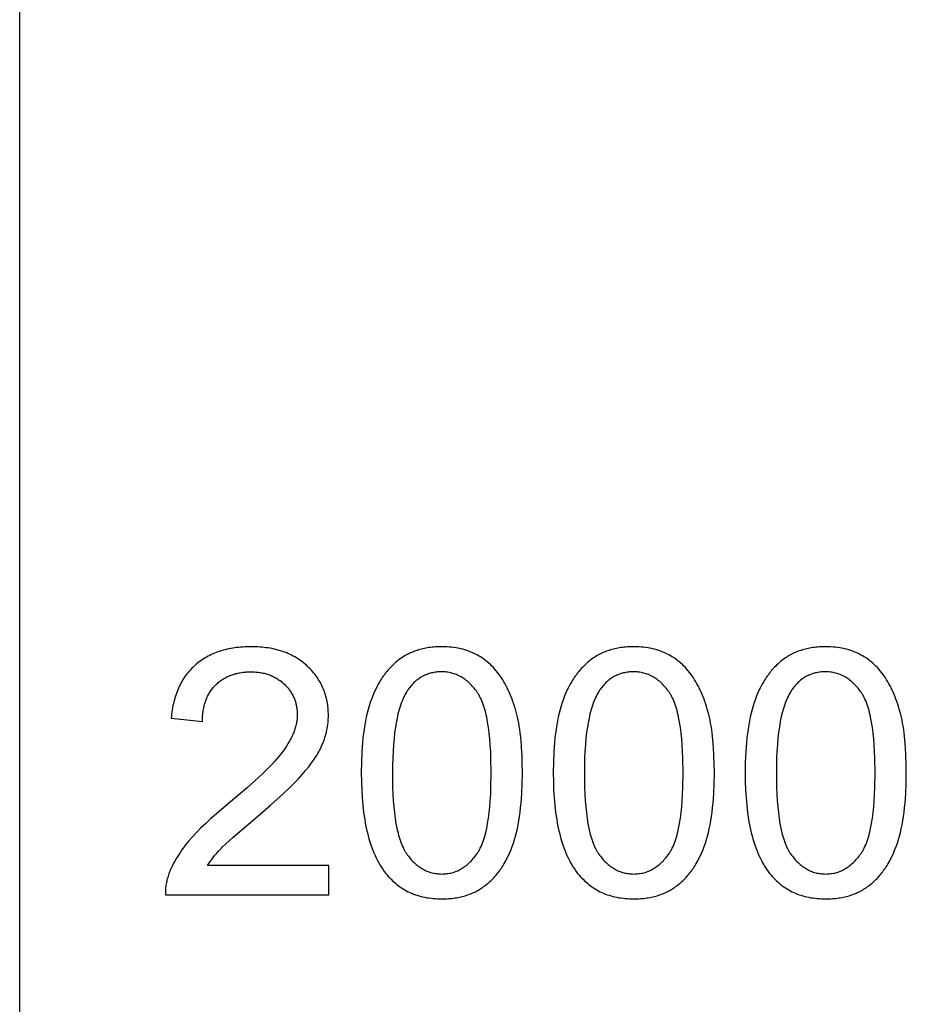
# Model space of a CAD drawing. Units: millimetres. Extents: x 0 to 59700, y 0 to 25500.
# Drawn here: x 0 to 1434, y 19125 to 20719 of the extents above; entities that cross this region are included whole.
import ezdxf

# ---------------------------------------------------------------- set-up
doc = ezdxf.new("R2010")
doc.units = ezdxf.units.MM
doc.header["$MEASUREMENT"] = 0
doc.layers.add('- TAB', color=4, linetype='Continuous', true_color=0x00ffff)
doc.layers.add('- TITLES', color=7, linetype='Continuous', true_color=0x7fffbf)

msp = doc.modelspace()

# ---------------------------------------------------------------- linework, layer by layer
at = {"layer": '- TAB'}
msp.add_lwpolyline([(0, 6000), (0, 25500)], dxfattribs=at)
at = {"layer": '- TITLES'}
for points in [[(304, 19349.6), (306.1, 19352.9), (308.3, 19356.3), (310.7, 19359.6), (313.2, 19362.9), (315.9, 19366.2), (318.7, 19369.5), (321.6, 19372.9), (324.7, 19376.2), (326.4, 19377.9), (328.3, 19379.8), (332.9, 19384.3), (345.1, 19395.4), (381.4, 19426.5), (406, 19447.6), (426.8, 19466.4), (435.8, 19474.9), (443.8, 19482.8), (450.9, 19490.1), (457.1, 19496.8), (462.6, 19503.2), (467.6, 19509.5), (470, 19512.6), (472.3, 19515.7), (474.5, 19518.8), (476.6, 19521.8), (478.6, 19524.9), (480.5, 19527.9), (482.2, 19530.9), (483.9, 19533.9), (485.5, 19536.8), (487, 19539.8), (488.4, 19542.7), (489.6, 19545.6), (490.8, 19548.5), (492, 19551.4), (493, 19554.3), (493.9, 19557.3), (494.8, 19560.2), (495.6, 19563.1), (496.4, 19566.1), (497, 19569), (497.6, 19572), (498.1, 19574.9), (498.5, 19577.9), (498.9, 19580.9), (499.1, 19583.8), (499.3, 19586.8), (499.4, 19589.8), (499.5, 19592.8), (499.4, 19595.7), (499.3, 19598.6), (499.2, 19601.5), (498.9, 19604.4), (498.6, 19607.2), (498.3, 19610), (497.9, 19612.7), (497.4, 19615.4), (496.8, 19618.1), (496.2, 19620.8), (495.5, 19623.4), (494.7, 19626), (493.9, 19628.6), (493, 19631.2), (492.1, 19633.7), (491.1, 19636.2), (490, 19638.6), (488.9, 19641), (487.6, 19643.4), (486.4, 19645.8), (485, 19648.1), (483.6, 19650.4), (482.1, 19652.7), (480.6, 19655), (479, 19657.2), (477.3, 19659.4), (475.6, 19661.5), (473.8, 19663.7), (471.9, 19665.8), (470, 19667.8), (468, 19669.9), (465.9, 19671.9), (463.8, 19673.8), (461.6, 19675.7), (459.4, 19677.6), (457.2, 19679.3), (454.9, 19681.1), (452.5, 19682.7), (450.1, 19684.3), (447.7, 19685.8), (445.2, 19687.3), (442.6, 19688.7), (440, 19690), (437.4, 19691.3), (434.7, 19692.5), (432, 19693.7), (429.2, 19694.8), (426.4, 19695.8), (423.5, 19696.8), (420.6, 19697.7), (417.6, 19698.5), (414.6, 19699.3), (411.6, 19700), (408.5, 19700.7), (405.3, 19701.2), (402.1, 19701.8), (398.9, 19702.2), (395.6, 19702.7), (392.3, 19703), (388.9, 19703.3), (385.4, 19703.5), (382, 19703.6), (378.4, 19703.7), (374.9, 19703.8), (367.8, 19703.7), (364.4, 19703.5), (361, 19703.3), (357.6, 19703.1), (354.3, 19702.7), (351, 19702.4), (347.8, 19701.9), (344.6, 19701.4), (341.5, 19700.9), (338.4, 19700.3), (335.4, 19699.6), (332.4, 19698.9), (329.4, 19698.1), (326.5, 19697.3), (323.7, 19696.4), (320.8, 19695.4), (318.1, 19694.4), (315.4, 19693.3), (312.7, 19692.2), (310, 19691), (307.5, 19689.8), (304.9, 19688.5), (302.4, 19687.1), (300, 19685.7), (297.6, 19684.2), (295.2, 19682.7), (292.9, 19681.1), (290.6, 19679.5), (288.4, 19677.8), (286.2, 19676), (284.1, 19674.2), (282, 19672.3), (279.9, 19670.4), (278, 19668.4), (276.1, 19666.4), (274.2, 19664.3), (272.4, 19662.2), (270.6, 19660), (268.9, 19657.7), (267.3, 19655.4), (265.7, 19653.1), (264.2, 19650.7), (262.7, 19648.2), (261.3, 19645.7), (260, 19643.2), (258.7, 19640.6), (257.4, 19637.9), (256.2, 19635.2), (255.1, 19632.4), (254, 19629.6), (253, 19626.7), (252, 19623.8), (251.1, 19620.8), (250.2, 19617.8), (249.4, 19614.7), (248.7, 19611.6), (248, 19608.4), (247.4, 19605.1), (246.8, 19601.9), (246.3, 19598.5), (245.8, 19595.1), (245.4, 19591.7), (245.1, 19588.2)], [(295.5, 19583), (295.5, 19585.3), (295.6, 19587.6), (295.7, 19589.9), (295.9, 19592.1), (296.1, 19594.3), (296.4, 19596.5), (296.6, 19598.7), (297, 19600.8), (297.3, 19602.9), (297.7, 19604.9), (298.2, 19606.9), (298.7, 19608.9), (299.2, 19610.9), (299.8, 19612.8), (300.4, 19614.7), (301, 19616.5), (301.7, 19618.3), (302.5, 19620.1), (303.2, 19621.9), (304.1, 19623.6), (304.9, 19625.3), (305.8, 19627), (306.8, 19628.6), (307.7, 19630.2), (308.8, 19631.8), (309.8, 19633.3), (310.9, 19634.8), (312.1, 19636.3), (313.2, 19637.7), (314.5, 19639.2), (315.7, 19640.5), (317.1, 19641.9), (318.4, 19643.2), (319.8, 19644.5), (321.2, 19645.7), (322.6, 19646.9), (324, 19648), (325.5, 19649.1), (327, 19650.2), (328.6, 19651.2), (330.1, 19652.2), (331.7, 19653.1), (333.3, 19654), (335, 19654.8), (336.7, 19655.6), (338.4, 19656.4), (340.1, 19657.1), (341.9, 19657.8), (343.7, 19658.5), (345.5, 19659.1), (347.3, 19659.6), (349.2, 19660.2), (351.1, 19660.6), (353, 19661.1), (354.9, 19661.5), (356.9, 19661.8), (358.9, 19662.1), (361, 19662.4), (363, 19662.6), (365.1, 19662.8), (367.2, 19663), (369.4, 19663.1), (371.6, 19663.1), (373.8, 19663.1), (375.9, 19663.1), (377.9, 19663.1), (379.9, 19663), (382, 19662.8), (383.9, 19662.7), (385.9, 19662.4), (387.8, 19662.2), (389.7, 19661.9), (391.6, 19661.6), (393.5, 19661.2), (395.3, 19660.8), (397.1, 19660.3), (398.9, 19659.8), (400.7, 19659.3), (402.4, 19658.7), (404.1, 19658.1), (405.8, 19657.5), (407.5, 19656.8), (409.1, 19656.1), (410.7, 19655.3), (412.3, 19654.5), (413.9, 19653.7), (415.4, 19652.8), (416.9, 19651.9), (418.4, 19650.9), (419.9, 19649.9), (421.3, 19648.9), (422.8, 19647.8), (424.1, 19646.7), (425.5, 19645.5), (426.8, 19644.3), (428.2, 19643.1), (429.4, 19641.8), (430.7, 19640.6), (431.9, 19639.3), (433.1, 19638), (434.2, 19636.6), (435.3, 19635.3), (436.3, 19633.9), (437.3, 19632.5), (438.2, 19631.1), (439.2, 19629.7), (440, 19628.2), (440.9, 19626.8), (441.7, 19625.3), (442.4, 19623.8), (443.1, 19622.3), (443.8, 19620.8), (444.4, 19619.2), (445, 19617.7), (445.6, 19616.1), (446.1, 19614.5), (446.6, 19612.9), (447, 19611.2), (447.4, 19609.6), (447.7, 19607.9), (448, 19606.2), (448.3, 19604.5), (448.5, 19602.8), (448.7, 19601), (448.8, 19599.3), (448.9, 19597.5), (449, 19595.7), (449, 19593.9), (449, 19592.1), (448.9, 19590.4), (448.8, 19588.6), (448.7, 19586.9), (448.5, 19585.1), (448.2, 19583.3), (447.9, 19581.6), (447.6, 19579.8), (447.2, 19578), (446.8, 19576.2), (446.3, 19574.4), (445.8, 19572.6), (445.2, 19570.7), (444.6, 19568.9), (444, 19567.1), (443.3, 19565.2), (442.6, 19563.4), (441.8, 19561.5), (440.9, 19559.7), (440.1, 19557.8), (439.2, 19555.9), (438.2, 19554), (436.1, 19550.3), (433.9, 19546.4), (431.5, 19542.6), (428.9, 19538.7), (426.1, 19534.9), (423.1, 19530.9), (419.7, 19526.7), (416, 19522.4), (412, 19517.9), (407.7, 19513.2), (403, 19508.3), (392.6, 19498.1), (381, 19487.2), (368, 19475.5), (338, 19450.2), (318.3, 19433.5), (309.3, 19425.6), (301, 19417.9), (293.3, 19410.4), (286.2, 19403.3), (279.7, 19396.3), (273.8, 19389.7), (271.1, 19386.4), (268.5, 19383.1), (265.9, 19379.8), (263.5, 19376.5), (261.1, 19373.2), (258.9, 19369.9), (256.7, 19366.6), (254.6, 19363.3), (252.7, 19360), (250.8, 19356.6), (249, 19353.3), (247.3, 19349.9), (245.7, 19346.6), (244.2, 19343.2), (242.8, 19339.9), (241.5, 19336.5), (240.8, 19334.4), (240.1, 19332.4), (239.4, 19330.3), (238.8, 19328.2), (238.3, 19326.1), (237.8, 19324), (237.3, 19321.9), (237, 19319.8), (236.6, 19317.7), (236.3, 19315.5), (236.1, 19313.4), (236, 19311.2), (235.8, 19309), (235.8, 19306.8), (235.8, 19304.6), (235.8, 19302.4)], [(245.1, 19588.2), (295.5, 19583)], [(500, 19349.6), (304, 19349.6)], [(500, 19302.4), (500, 19349.6)], [(235.8, 19302.4), (500, 19302.4)]]:
    msp.add_lwpolyline(points, dxfattribs=at)
for points in [[(552.6, 19499.5), (552.8, 19485.7), (553.3, 19472.4), (554, 19459.5), (555.1, 19447.2), (556.5, 19435.3), (558.2, 19423.9), (559.2, 19418.4), (560.2, 19413), (561.3, 19407.8), (562.5, 19402.6), (563.8, 19397.6), (565.1, 19392.7), (566.6, 19387.9), (568.1, 19383.3), (569.7, 19378.8), (571.3, 19374.3), (573.1, 19370.1), (574.9, 19365.9), (576.8, 19361.9), (578.7, 19358), (580.8, 19354.2), (582.9, 19350.5), (585.1, 19346.9), (587.4, 19343.5), (589.7, 19340.2), (592.2, 19337), (594.3, 19334.5), (596.4, 19332), (598.6, 19329.6), (600.8, 19327.3), (603.1, 19325.1), (605.4, 19323), (607.8, 19320.9), (610.2, 19318.9), (612.7, 19317), (615.2, 19315.2), (617.8, 19313.4), (620.4, 19311.8), (623.1, 19310.2), (625.8, 19308.7), (628.6, 19307.3), (631.4, 19306), (634.2, 19304.7), (637.1, 19303.5), (640.1, 19302.4), (643.1, 19301.4), (646.2, 19300.5), (649.3, 19299.6), (652.4, 19298.9), (655.6, 19298.2), (658.9, 19297.6), (662.2, 19297.1), (665.5, 19296.6), (668.9, 19296.2), (672.3, 19296), (675.8, 19295.8), (679.4, 19295.6), (683, 19295.6), (688.4, 19295.7), (691.1, 19295.8), (693.7, 19296), (696.3, 19296.2), (698.9, 19296.4), (701.5, 19296.7), (704, 19297.1), (706.5, 19297.5), (708.9, 19297.9), (711.4, 19298.4), (713.8, 19298.9), (716.1, 19299.5), (718.5, 19300.1), (720.8, 19300.8), (723.1, 19301.5), (725.3, 19302.2), (727.6, 19303.1), (729.8, 19303.9), (731.9, 19304.8), (734.1, 19305.8), (736.2, 19306.7), (738.3, 19307.8), (740.3, 19308.9), (742.3, 19310), (744.3, 19311.2), (746.3, 19312.4), (748.2, 19313.7), (750.1, 19315), (752, 19316.3), (753.8, 19317.7), (755.6, 19319.2), (757.4, 19320.7), (759.2, 19322.2), (760.9, 19323.8), (762.6, 19325.4), (764.3, 19327), (765.9, 19328.7), (767.5, 19330.4), (769.1, 19332.2), (770.7, 19334), (772.2, 19335.8), (773.7, 19337.7), (775.2, 19339.6), (776.6, 19341.6), (778.1, 19343.6), (779.5, 19345.6), (780.8, 19347.7), (782.2, 19349.8), (783.5, 19351.9), (786, 19356.3), (788.4, 19360.9), (790.7, 19365.6), (792.9, 19370.5), (795, 19375.5), (797, 19380.7), (798.9, 19386), (800.6, 19391.5), (802.2, 19397.2), (803.8, 19403.1), (805.2, 19409.3), (806.5, 19415.6), (807.7, 19422.2), (808.7, 19429), (809.7, 19436), (810.5, 19443.2), (811.3, 19450.6), (812.4, 19466.1), (813.1, 19482.4), (813.3, 19499.5), (813.2, 19514), (812.7, 19527.7), (812, 19540.7), (811.1, 19552.9), (809.8, 19564.3), (809.1, 19569.7), (808.2, 19575), (807.4, 19580), (806.4, 19584.9), (805.4, 19589.6), (804.3, 19594), (801.9, 19602.6), (800.7, 19606.8), (799.4, 19610.9), (798, 19614.9), (796.6, 19618.8), (795.1, 19622.6), (793.6, 19626.4), (792, 19630.1), (790.4, 19633.7), (788.7, 19637.2), (787, 19640.6), (785.2, 19643.9), (783.3, 19647.2), (781.4, 19650.4), (779.5, 19653.5), (777.5, 19656.5), (775.4, 19659.4), (773.3, 19662.2), (771.1, 19665), (768.8, 19667.6), (766.4, 19670.2), (764, 19672.6), (761.6, 19675), (759, 19677.3), (756.4, 19679.5), (753.8, 19681.6), (751, 19683.6), (748.2, 19685.6), (745.3, 19687.4), (742.4, 19689.2), (739.4, 19690.8), (736.3, 19692.4), (733.2, 19693.9), (730, 19695.2), (726.8, 19696.5), (723.5, 19697.7), (720.1, 19698.7), (716.7, 19699.7), (713.2, 19700.5), (709.6, 19701.3), (706, 19702), (702.3, 19702.5), (698.6, 19703), (694.8, 19703.3), (690.9, 19703.6), (687, 19703.7), (683, 19703.8), (677.6, 19703.7), (674.9, 19703.6), (672.3, 19703.4), (669.7, 19703.2), (667.1, 19702.9), (664.6, 19702.7), (662.1, 19702.3), (659.6, 19701.9), (657.2, 19701.5), (654.7, 19701), (652.3, 19700.5), (650, 19699.9), (647.6, 19699.3), (645.3, 19698.6), (643.1, 19697.9), (640.8, 19697.2), (638.6, 19696.4), (636.4, 19695.5), (634.2, 19694.6), (632.1, 19693.7), (630, 19692.7), (627.9, 19691.7), (625.9, 19690.6), (623.9, 19689.5), (621.9, 19688.3), (619.9, 19687.1), (618, 19685.8), (616.1, 19684.5), (614.2, 19683.2), (612.4, 19681.8), (610.6, 19680.3), (608.8, 19678.8), (607, 19677.3), (605.3, 19675.8), (603.6, 19674.2), (601.9, 19672.5), (600.3, 19670.8), (598.7, 19669.1), (597.1, 19667.4), (595.5, 19665.6), (594, 19663.7), (592.5, 19661.9), (591, 19660), (589.5, 19658), (588.1, 19656), (586.7, 19654), (585.4, 19651.9), (584, 19649.8), (582.7, 19647.7), (580.2, 19643.3), (577.7, 19638.7), (575.4, 19634), (573.2, 19629.2), (571.1, 19624.2), (569.1, 19619), (567.2, 19613.7), (565.5, 19608.1), (563.8, 19602.4), (562.3, 19596.5), (560.8, 19590.3), (559.5, 19583.9), (558.3, 19577.4), (557.3, 19570.5), (556.3, 19563.5), (555.4, 19556.3), (554.7, 19548.8), (553.5, 19533.3), (552.9, 19516.8)], [(863.2, 19499.5), (863.4, 19485.7), (863.8, 19472.4), (864.6, 19459.5), (865.7, 19447.2), (867.1, 19435.3), (868.8, 19423.9), (869.7, 19418.4), (870.8, 19413), (871.9, 19407.8), (873.1, 19402.6), (874.4, 19397.6), (875.7, 19392.7), (877.1, 19387.9), (878.6, 19383.3), (880.2, 19378.8), (881.9, 19374.3), (883.6, 19370.1), (885.4, 19365.9), (887.3, 19361.9), (889.3, 19358), (891.3, 19354.2), (893.5, 19350.5), (895.7, 19346.9), (897.9, 19343.5), (900.3, 19340.2), (902.7, 19337), (904.8, 19334.5), (907, 19332), (909.1, 19329.6), (911.4, 19327.3), (913.7, 19325.1), (916, 19323), (918.4, 19320.9), (920.8, 19318.9), (923.3, 19317), (925.8, 19315.2), (928.4, 19313.4), (931, 19311.8), (933.6, 19310.2), (936.4, 19308.7), (939.1, 19307.3), (941.9, 19306), (944.8, 19304.7), (947.7, 19303.5), (950.7, 19302.4), (953.7, 19301.4), (956.7, 19300.5), (959.8, 19299.6), (963, 19298.9), (966.2, 19298.2), (969.4, 19297.6), (972.7, 19297.1), (976.1, 19296.6), (979.5, 19296.2), (982.9, 19296), (986.4, 19295.8), (989.9, 19295.6), (993.5, 19295.6), (999, 19295.7), (1001.6, 19295.8), (1004.3, 19296), (1006.9, 19296.2), (1009.5, 19296.4), (1012, 19296.7), (1014.5, 19297.1), (1017, 19297.5), (1019.5, 19297.9), (1021.9, 19298.4), (1024.3, 19298.9), (1026.7, 19299.5), (1029.1, 19300.1), (1031.4, 19300.8), (1033.7, 19301.5), (1035.9, 19302.2), (1038.1, 19303.1), (1040.3, 19303.9), (1042.5, 19304.8), (1044.6, 19305.8), (1046.7, 19306.7), (1048.8, 19307.8), (1050.9, 19308.9), (1052.9, 19310), (1054.9, 19311.2), (1056.8, 19312.4), (1058.8, 19313.7), (1060.7, 19315), (1062.5, 19316.3), (1064.4, 19317.7), (1066.2, 19319.2), (1068, 19320.7), (1069.7, 19322.2), (1071.5, 19323.8), (1073.2, 19325.4), (1074.8, 19327), (1076.5, 19328.7), (1078.1, 19330.4), (1079.7, 19332.2), (1081.2, 19334), (1082.8, 19335.8), (1084.3, 19337.7), (1085.8, 19339.6), (1087.2, 19341.6), (1088.6, 19343.6), (1090, 19345.6), (1091.4, 19347.7), (1092.7, 19349.8), (1094, 19351.9), (1096.6, 19356.3), (1099, 19360.9), (1101.3, 19365.6), (1103.5, 19370.5), (1105.6, 19375.5), (1107.6, 19380.7), (1109.4, 19386), (1111.2, 19391.5), (1112.8, 19397.2), (1114.3, 19403.1), (1115.7, 19409.3), (1117, 19415.6), (1118.2, 19422.2), (1119.3, 19429), (1120.3, 19436), (1121.1, 19443.2), (1121.8, 19450.6), (1123, 19466.1), (1123.6, 19482.4), (1123.9, 19499.5), (1123.7, 19514), (1123.3, 19527.7), (1122.6, 19540.7), (1121.6, 19552.9), (1120.4, 19564.3), (1119.6, 19569.7), (1118.8, 19575), (1117.9, 19580), (1117, 19584.9), (1116, 19589.6), (1114.9, 19594), (1112.5, 19602.6), (1111.3, 19606.8), (1109.9, 19610.9), (1108.6, 19614.9), (1107.2, 19618.8), (1105.7, 19622.6), (1104.2, 19626.4), (1102.6, 19630.1), (1101, 19633.7), (1099.3, 19637.2), (1097.5, 19640.6), (1095.7, 19643.9), (1093.9, 19647.2), (1092, 19650.4), (1090.1, 19653.5), (1088, 19656.5), (1086, 19659.4), (1083.8, 19662.2), (1081.6, 19665), (1079.3, 19667.6), (1077, 19670.2), (1074.6, 19672.6), (1072.1, 19675), (1069.6, 19677.3), (1067, 19679.5), (1064.3, 19681.6), (1061.6, 19683.6), (1058.8, 19685.6), (1055.9, 19687.4), (1053, 19689.2), (1050, 19690.8), (1046.9, 19692.4), (1043.8, 19693.9), (1040.6, 19695.2), (1037.3, 19696.5), (1034, 19697.7), (1030.7, 19698.7), (1027.2, 19699.7), (1023.7, 19700.5), (1020.2, 19701.3), (1016.6, 19702), (1012.9, 19702.5), (1009.1, 19703), (1005.3, 19703.3), (1001.5, 19703.6), (997.5, 19703.7), (993.5, 19703.8), (988.1, 19703.7), (985.5, 19703.6), (982.9, 19703.4), (980.3, 19703.2), (977.7, 19702.9), (975.2, 19702.7), (972.7, 19702.3), (970.2, 19701.9), (967.7, 19701.5), (965.3, 19701), (962.9, 19700.5), (960.5, 19699.9), (958.2, 19699.3), (955.9, 19698.6), (953.6, 19697.9), (951.4, 19697.2), (949.2, 19696.4), (947, 19695.5), (944.8, 19694.6), (942.7, 19693.7), (940.6, 19692.7), (938.5, 19691.7), (936.5, 19690.6), (934.4, 19689.5), (932.5, 19688.3), (930.5, 19687.1), (928.6, 19685.8), (926.7, 19684.5), (924.8, 19683.2), (923, 19681.8), (921.1, 19680.3), (919.4, 19678.8), (917.6, 19677.3), (915.9, 19675.8), (914.2, 19674.2), (912.5, 19672.5), (910.9, 19670.8), (909.2, 19669.1), (907.6, 19667.4), (906.1, 19665.6), (904.5, 19663.7), (903, 19661.9), (901.6, 19660), (900.1, 19658), (898.7, 19656), (897.3, 19654), (895.9, 19651.9), (894.6, 19649.8), (893.3, 19647.7), (890.7, 19643.3), (888.3, 19638.7), (886, 19634), (883.8, 19629.2), (881.7, 19624.2), (879.7, 19619), (877.8, 19613.7), (876, 19608.1), (874.4, 19602.4), (872.8, 19596.5), (871.4, 19590.3), (870.1, 19583.9), (868.9, 19577.4), (867.8, 19570.5), (866.8, 19563.5), (866, 19556.3), (865.3, 19548.8), (864.1, 19533.3), (863.4, 19516.8)], [(1173.8, 19499.5), (1173.9, 19485.7), (1174.4, 19472.4), (1175.2, 19459.5), (1176.2, 19447.2), (1177.6, 19435.3), (1179.3, 19423.9), (1180.3, 19418.4), (1181.3, 19413), (1182.5, 19407.8), (1183.7, 19402.6), (1184.9, 19397.6), (1186.3, 19392.7), (1187.7, 19387.9), (1189.2, 19383.3), (1190.8, 19378.8), (1192.5, 19374.3), (1194.2, 19370.1), (1196, 19365.9), (1197.9, 19361.9), (1199.9, 19358), (1201.9, 19354.2), (1204, 19350.5), (1206.2, 19346.9), (1208.5, 19343.5), (1210.9, 19340.2), (1213.3, 19337), (1215.4, 19334.5), (1217.5, 19332), (1219.7, 19329.6), (1221.9, 19327.3), (1224.2, 19325.1), (1226.5, 19323), (1228.9, 19320.9), (1231.4, 19318.9), (1233.8, 19317), (1236.3, 19315.2), (1238.9, 19313.4), (1241.5, 19311.8), (1244.2, 19310.2), (1246.9, 19308.7), (1249.7, 19307.3), (1252.5, 19306), (1255.4, 19304.7), (1258.3, 19303.5), (1261.2, 19302.4), (1264.2, 19301.4), (1267.3, 19300.5), (1270.4, 19299.6), (1273.5, 19298.9), (1276.7, 19298.2), (1280, 19297.6), (1283.3, 19297.1), (1286.6, 19296.6), (1290, 19296.2), (1293.5, 19296), (1297, 19295.8), (1300.5, 19295.6), (1304.1, 19295.6), (1309.5, 19295.7), (1312.2, 19295.8), (1314.8, 19296), (1317.4, 19296.2), (1320, 19296.4), (1322.6, 19296.7), (1325.1, 19297.1), (1327.6, 19297.5), (1330.1, 19297.9), (1332.5, 19298.4), (1334.9, 19298.9), (1337.3, 19299.5), (1339.6, 19300.1), (1341.9, 19300.8), (1344.2, 19301.5), (1346.5, 19302.2), (1348.7, 19303.1), (1350.9, 19303.9), (1353.1, 19304.8), (1355.2, 19305.8), (1357.3, 19306.7), (1359.4, 19307.8), (1361.4, 19308.9), (1363.5, 19310), (1365.4, 19311.2), (1367.4, 19312.4), (1369.3, 19313.7), (1371.2, 19315), (1373.1, 19316.3), (1375, 19317.7), (1376.8, 19319.2), (1378.6, 19320.7), (1380.3, 19322.2), (1382, 19323.8), (1383.7, 19325.4), (1385.4, 19327), (1387.1, 19328.7), (1388.7, 19330.4), (1390.3, 19332.2), (1391.8, 19334), (1393.3, 19335.8), (1394.9, 19337.7), (1396.3, 19339.6), (1397.8, 19341.6), (1399.2, 19343.6), (1400.6, 19345.6), (1402, 19347.7), (1403.3, 19349.8), (1404.6, 19351.9), (1407.1, 19356.3), (1409.6, 19360.9), (1411.9, 19365.6), (1414.1, 19370.5), (1416.1, 19375.5), (1418.1, 19380.7), (1420, 19386), (1421.7, 19391.5), (1423.4, 19397.2), (1424.9, 19403.1), (1426.3, 19409.3), (1427.6, 19415.6), (1428.8, 19422.2), (1429.9, 19429), (1430.8, 19436), (1431.7, 19443.2), (1432.4, 19450.6), (1433.5, 19466.1), (1434.2, 19482.4), (1434.4, 19499.5), (1434.3, 19514), (1433.9, 19527.7), (1433.2, 19540.7), (1432.2, 19552.9), (1430.9, 19564.3), (1430.2, 19569.7), (1429.4, 19575), (1428.5, 19580), (1427.5, 19584.9), (1426.5, 19589.6), (1425.4, 19594), (1423.1, 19602.6), (1421.8, 19606.8), (1420.5, 19610.9), (1419.1, 19614.9), (1417.7, 19618.8), (1416.3, 19622.6), (1414.7, 19626.4), (1413.2, 19630.1), (1411.5, 19633.7), (1409.8, 19637.2), (1408.1, 19640.6), (1406.3, 19643.9), (1404.5, 19647.2), (1402.6, 19650.4), (1400.6, 19653.5), (1398.6, 19656.5), (1396.5, 19659.4), (1394.4, 19662.2), (1392.2, 19665), (1389.9, 19667.6), (1387.6, 19670.2), (1385.2, 19672.6), (1382.7, 19675), (1380.2, 19677.3), (1377.6, 19679.5), (1374.9, 19681.6), (1372.1, 19683.6), (1369.3, 19685.6), (1366.5, 19687.4), (1363.5, 19689.2), (1360.5, 19690.8), (1357.5, 19692.4), (1354.4, 19693.9), (1351.2, 19695.2), (1347.9, 19696.5), (1344.6, 19697.7), (1341.2, 19698.7), (1337.8, 19699.7), (1334.3, 19700.5), (1330.7, 19701.3), (1327.1, 19702), (1323.4, 19702.5), (1319.7, 19703), (1315.9, 19703.3), (1312, 19703.6), (1308.1, 19703.7), (1304.1, 19703.8), (1298.7, 19703.7), (1296.1, 19703.6), (1293.4, 19703.4), (1290.8, 19703.2), (1288.3, 19702.9), (1285.7, 19702.7), (1283.2, 19702.3), (1280.7, 19701.9), (1278.3, 19701.5), (1275.9, 19701), (1273.5, 19700.5), (1271.1, 19699.9), (1268.8, 19699.3), (1266.5, 19698.6), (1264.2, 19697.9), (1261.9, 19697.2), (1259.7, 19696.4), (1257.5, 19695.5), (1255.4, 19694.6), (1253.2, 19693.7), (1251.1, 19692.7), (1249.1, 19691.7), (1247, 19690.6), (1245, 19689.5), (1243, 19688.3), (1241.1, 19687.1), (1239.1, 19685.8), (1237.2, 19684.5), (1235.4, 19683.2), (1233.5, 19681.8), (1231.7, 19680.3), (1229.9, 19678.8), (1228.2, 19677.3), (1226.4, 19675.8), (1224.7, 19674.2), (1223.1, 19672.5), (1221.4, 19670.8), (1219.8, 19669.1), (1218.2, 19667.4), (1216.6, 19665.6), (1215.1, 19663.7), (1213.6, 19661.9), (1212.1, 19660), (1210.7, 19658), (1209.3, 19656), (1207.9, 19654), (1206.5, 19651.9), (1205.1, 19649.8), (1203.8, 19647.7), (1201.3, 19643.3), (1198.9, 19638.7), (1196.5, 19634), (1194.3, 19629.2), (1192.2, 19624.2), (1190.2, 19619), (1188.4, 19613.7), (1186.6, 19608.1), (1184.9, 19602.4), (1183.4, 19596.5), (1182, 19590.3), (1180.7, 19583.9), (1179.5, 19577.4), (1178.4, 19570.5), (1177.4, 19563.5), (1176.6, 19556.3), (1175.8, 19548.8), (1174.7, 19533.3), (1174, 19516.8)], [(603.1, 19499.5), (603.4, 19476), (603.9, 19464.9), (604.5, 19454.4), (605.3, 19444.5), (606.3, 19435), (607.5, 19426), (608.8, 19417.6), (610.4, 19409.6), (611.2, 19405.9), (612.1, 19402.2), (613, 19398.7), (614, 19395.3), (615, 19392.1), (616, 19388.9), (617.1, 19385.9), (618.3, 19383.1), (619.5, 19380.3), (620.7, 19377.7), (621.4, 19376.4), (622, 19375.2), (622.7, 19374), (623.3, 19372.9), (624, 19371.7), (624.7, 19370.6), (625.4, 19369.6), (626.1, 19368.5), (627.6, 19366.5), (629, 19364.6), (630.5, 19362.7), (632, 19360.9), (633.6, 19359.1), (635.1, 19357.5), (636.7, 19355.8), (638.3, 19354.3), (639.9, 19352.8), (641.6, 19351.3), (643.2, 19350), (644.9, 19348.7), (646.6, 19347.4), (648.3, 19346.3), (650.1, 19345.1), (651.9, 19344.1), (653.6, 19343.1), (655.4, 19342.2), (657.3, 19341.3), (659.1, 19340.5), (661, 19339.8), (662.9, 19339.1), (664.8, 19338.5), (666.7, 19338), (668.7, 19337.5), (670.7, 19337.1), (672.7, 19336.7), (674.7, 19336.5), (676.7, 19336.2), (678.8, 19336.1), (680.9, 19336), (683, 19335.9), (685.1, 19336), (687.2, 19336.1), (689.2, 19336.2), (691.3, 19336.5), (693.3, 19336.7), (695.3, 19337.1), (697.2, 19337.5), (699.2, 19338), (701.1, 19338.5), (703, 19339.1), (704.9, 19339.8), (706.8, 19340.5), (708.7, 19341.3), (710.5, 19342.2), (712.3, 19343.1), (714.1, 19344.1), (715.9, 19345.2), (717.6, 19346.3), (719.3, 19347.5), (721, 19348.7), (722.7, 19350), (724.4, 19351.4), (726, 19352.9), (727.6, 19354.4), (729.2, 19355.9), (730.8, 19357.5), (732.4, 19359.2), (733.9, 19361), (735.4, 19362.8), (736.9, 19364.7), (738.4, 19366.7), (739.8, 19368.7), (740.5, 19369.7), (741.2, 19370.8), (741.9, 19371.9), (742.6, 19373), (743.3, 19374.2), (743.9, 19375.4), (744.6, 19376.6), (745.2, 19377.9), (746.5, 19380.5), (747.7, 19383.2), (748.8, 19386.1), (749.9, 19389.1), (751, 19392.2), (752, 19395.5), (752.9, 19398.9), (753.9, 19402.4), (754.7, 19406.1), (755.6, 19409.8), (757.1, 19417.7), (758.5, 19426.2), (759.6, 19435.1), (760.6, 19444.6), (761.4, 19454.6), (762.1, 19465), (762.5, 19476), (762.9, 19499.5), (762.5, 19523.2), (762.1, 19534.2), (761.4, 19544.8), (760.6, 19554.8), (759.6, 19564.3), (758.5, 19573.2), (757.1, 19581.7), (755.6, 19589.6), (754.7, 19593.4), (753.9, 19597), (752.9, 19600.6), (752, 19603.9), (751, 19607.2), (749.9, 19610.3), (748.8, 19613.3), (747.7, 19616.2), (746.5, 19618.9), (745.2, 19621.6), (744.6, 19622.8), (743.9, 19624), (743.3, 19625.2), (742.6, 19626.4), (741.9, 19627.5), (741.2, 19628.6), (740.5, 19629.7), (739.8, 19630.7), (738.4, 19632.7), (736.9, 19634.6), (735.4, 19636.5), (733.9, 19638.3), (732.3, 19640), (730.8, 19641.7), (729.2, 19643.3), (727.6, 19644.9), (726, 19646.4), (724.3, 19647.8), (722.6, 19649.2), (720.9, 19650.5), (719.2, 19651.7), (717.5, 19652.9), (715.7, 19654), (714, 19655), (712.1, 19656), (710.3, 19656.9), (708.5, 19657.8), (706.6, 19658.6), (704.7, 19659.3), (702.8, 19660), (700.9, 19660.6), (698.9, 19661.1), (696.9, 19661.6), (694.9, 19662), (692.9, 19662.4), (690.8, 19662.6), (688.8, 19662.9), (686.7, 19663), (684.6, 19663.1), (682.4, 19663.1), (680.3, 19663.1), (678.3, 19663), (676.2, 19662.9), (674.2, 19662.7), (672.2, 19662.4), (670.2, 19662.1), (668.3, 19661.8), (666.4, 19661.4), (664.5, 19660.9), (662.6, 19660.3), (660.8, 19659.8), (659, 19659.1), (657.2, 19658.4), (655.4, 19657.7), (653.7, 19656.9), (652, 19656), (650.3, 19655.1), (648.7, 19654.1), (647.1, 19653.1), (645.5, 19652), (643.9, 19650.8), (642.4, 19649.6), (640.9, 19648.4), (639.4, 19647), (637.9, 19645.7), (636.5, 19644.2), (635.1, 19642.8), (633.7, 19641.2), (632.3, 19639.6), (631, 19638), (629.7, 19636.3), (628.4, 19634.5), (627.7, 19633.4), (626.9, 19632.2), (626.1, 19631), (625.4, 19629.7), (623.9, 19627.1), (622.5, 19624.4), (621.1, 19621.6), (619.8, 19618.6), (618.6, 19615.6), (617.3, 19612.4), (616.2, 19609.1), (615.1, 19605.6), (614, 19602.1), (613, 19598.4), (612, 19594.6), (611.1, 19590.7), (609.4, 19582.5), (607.9, 19573.8), (606.6, 19564.7), (605.6, 19555), (604.7, 19544.9), (604, 19534.3), (603.5, 19523.2), (603.2, 19511.6)], [(913.6, 19499.5), (914, 19476), (914.5, 19464.9), (915.1, 19454.4), (915.9, 19444.5), (916.9, 19435), (918.1, 19426), (919.4, 19417.6), (920.9, 19409.6), (921.8, 19405.9), (922.6, 19402.2), (923.6, 19398.7), (924.5, 19395.3), (925.5, 19392.1), (926.6, 19388.9), (927.7, 19385.9), (928.9, 19383.1), (930, 19380.3), (931.3, 19377.7), (931.9, 19376.4), (932.6, 19375.2), (933.2, 19374), (933.9, 19372.9), (934.6, 19371.7), (935.3, 19370.6), (936, 19369.6), (936.7, 19368.5), (938.1, 19366.5), (939.6, 19364.6), (941.1, 19362.7), (942.6, 19360.9), (944.1, 19359.1), (945.7, 19357.5), (947.3, 19355.8), (948.9, 19354.3), (950.5, 19352.8), (952.1, 19351.3), (953.8, 19350), (955.5, 19348.7), (957.2, 19347.4), (958.9, 19346.3), (960.7, 19345.1), (962.4, 19344.1), (964.2, 19343.1), (966, 19342.2), (967.8, 19341.3), (969.7, 19340.5), (971.6, 19339.8), (973.5, 19339.1), (975.4, 19338.5), (977.3, 19338), (979.3, 19337.5), (981.2, 19337.1), (983.2, 19336.7), (985.3, 19336.5), (987.3, 19336.2), (989.4, 19336.1), (991.4, 19336), (993.5, 19335.9), (995.6, 19336), (997.7, 19336.1), (999.8, 19336.2), (1001.8, 19336.5), (1003.8, 19336.7), (1005.8, 19337.1), (1007.8, 19337.5), (1009.8, 19338), (1011.7, 19338.5), (1013.6, 19339.1), (1015.5, 19339.8), (1017.4, 19340.5), (1019.2, 19341.3), (1021.1, 19342.2), (1022.9, 19343.1), (1024.7, 19344.1), (1026.4, 19345.2), (1028.2, 19346.3), (1029.9, 19347.5), (1031.6, 19348.7), (1033.3, 19350), (1034.9, 19351.4), (1036.6, 19352.9), (1038.2, 19354.4), (1039.8, 19355.9), (1041.4, 19357.5), (1042.9, 19359.2), (1044.5, 19361), (1046, 19362.8), (1047.5, 19364.7), (1048.9, 19366.7), (1050.4, 19368.7), (1051.1, 19369.7), (1051.8, 19370.8), (1052.5, 19371.9), (1053.2, 19373), (1053.8, 19374.2), (1054.5, 19375.4), (1055.2, 19376.6), (1055.8, 19377.9), (1057, 19380.5), (1058.2, 19383.2), (1059.4, 19386.1), (1060.5, 19389.1), (1061.5, 19392.2), (1062.5, 19395.5), (1063.5, 19398.9), (1064.4, 19402.4), (1065.3, 19406.1), (1066.1, 19409.8), (1067.7, 19417.7), (1069, 19426.2), (1070.2, 19435.1), (1071.2, 19444.6), (1072, 19454.6), (1072.6, 19465), (1073.1, 19476), (1073.4, 19499.5), (1073.1, 19523.2), (1072.6, 19534.2), (1072, 19544.8), (1071.2, 19554.8), (1070.2, 19564.3), (1069, 19573.2), (1067.7, 19581.7), (1066.1, 19589.6), (1065.3, 19593.4), (1064.4, 19597), (1063.5, 19600.6), (1062.5, 19603.9), (1061.5, 19607.2), (1060.5, 19610.3), (1059.4, 19613.3), (1058.2, 19616.2), (1057, 19618.9), (1055.8, 19621.6), (1055.2, 19622.8), (1054.5, 19624), (1053.8, 19625.2), (1053.2, 19626.4), (1052.5, 19627.5), (1051.8, 19628.6), (1051.1, 19629.7), (1050.4, 19630.7), (1048.9, 19632.7), (1047.5, 19634.6), (1046, 19636.5), (1044.4, 19638.3), (1042.9, 19640), (1041.3, 19641.7), (1039.8, 19643.3), (1038.2, 19644.9), (1036.5, 19646.4), (1034.9, 19647.8), (1033.2, 19649.2), (1031.5, 19650.5), (1029.8, 19651.7), (1028.1, 19652.9), (1026.3, 19654), (1024.5, 19655), (1022.7, 19656), (1020.9, 19656.9), (1019, 19657.8), (1017.2, 19658.6), (1015.3, 19659.3), (1013.4, 19660), (1011.4, 19660.6), (1009.5, 19661.1), (1007.5, 19661.6), (1005.5, 19662), (1003.4, 19662.4), (1001.4, 19662.6), (999.3, 19662.9), (997.2, 19663), (995.1, 19663.1), (993, 19663.1), (990.9, 19663.1), (988.8, 19663), (986.8, 19662.9), (984.8, 19662.7), (982.8, 19662.4), (980.8, 19662.1), (978.9, 19661.8), (976.9, 19661.4), (975, 19660.9), (973.2, 19660.3), (971.4, 19659.8), (969.5, 19659.1), (967.8, 19658.4), (966, 19657.7), (964.3, 19656.9), (962.6, 19656), (960.9, 19655.1), (959.3, 19654.1), (957.6, 19653.1), (956.1, 19652), (954.5, 19650.8), (952.9, 19649.6), (951.4, 19648.4), (949.9, 19647), (948.5, 19645.7), (947, 19644.2), (945.6, 19642.8), (944.3, 19641.2), (942.9, 19639.6), (941.6, 19638), (940.3, 19636.3), (939, 19634.5), (938.2, 19633.4), (937.4, 19632.2), (936.7, 19631), (935.9, 19629.7), (934.5, 19627.1), (933.1, 19624.4), (931.7, 19621.6), (930.4, 19618.6), (929.1, 19615.6), (927.9, 19612.4), (926.7, 19609.1), (925.6, 19605.6), (924.6, 19602.1), (923.5, 19598.4), (922.6, 19594.6), (921.7, 19590.7), (920, 19582.5), (918.5, 19573.8), (917.2, 19564.7), (916.1, 19555), (915.2, 19544.9), (914.5, 19534.3), (914, 19523.2), (913.7, 19511.6)], [(1224.2, 19499.5), (1224.6, 19476), (1225, 19464.9), (1225.7, 19454.4), (1226.5, 19444.5), (1227.5, 19435), (1228.6, 19426), (1230, 19417.6), (1231.5, 19409.6), (1232.3, 19405.9), (1233.2, 19402.2), (1234.1, 19398.7), (1235.1, 19395.3), (1236.1, 19392.1), (1237.2, 19388.9), (1238.3, 19385.9), (1239.4, 19383.1), (1240.6, 19380.3), (1241.9, 19377.7), (1242.5, 19376.4), (1243.1, 19375.2), (1243.8, 19374), (1244.5, 19372.9), (1245.1, 19371.7), (1245.8, 19370.6), (1246.5, 19369.6), (1247.3, 19368.5), (1248.7, 19366.5), (1250.2, 19364.6), (1251.7, 19362.7), (1253.2, 19360.9), (1254.7, 19359.1), (1256.3, 19357.5), (1257.8, 19355.8), (1259.4, 19354.3), (1261.1, 19352.8), (1262.7, 19351.3), (1264.4, 19350), (1266, 19348.7), (1267.7, 19347.4), (1269.5, 19346.3), (1271.2, 19345.1), (1273, 19344.1), (1274.8, 19343.1), (1276.6, 19342.2), (1278.4, 19341.3), (1280.3, 19340.5), (1282.1, 19339.8), (1284, 19339.1), (1285.9, 19338.5), (1287.9, 19338), (1289.8, 19337.5), (1291.8, 19337.1), (1293.8, 19336.7), (1295.8, 19336.5), (1297.9, 19336.2), (1299.9, 19336.1), (1302, 19336), (1304.1, 19335.9), (1306.2, 19336), (1308.3, 19336.1), (1310.3, 19336.2), (1312.4, 19336.5), (1314.4, 19336.7), (1316.4, 19337.1), (1318.4, 19337.5), (1320.3, 19338), (1322.3, 19338.5), (1324.2, 19339.1), (1326.1, 19339.8), (1327.9, 19340.5), (1329.8, 19341.3), (1331.6, 19342.2), (1333.4, 19343.1), (1335.2, 19344.1), (1337, 19345.2), (1338.7, 19346.3), (1340.5, 19347.5), (1342.2, 19348.7), (1343.8, 19350), (1345.5, 19351.4), (1347.1, 19352.9), (1348.8, 19354.4), (1350.4, 19355.9), (1351.9, 19357.5), (1353.5, 19359.2), (1355, 19361), (1356.5, 19362.8), (1358, 19364.7), (1359.5, 19366.7), (1361, 19368.7), (1361.7, 19369.7), (1362.4, 19370.8), (1363.1, 19371.9), (1363.7, 19373), (1364.4, 19374.2), (1365.1, 19375.4), (1365.7, 19376.6), (1366.4, 19377.9), (1367.6, 19380.5), (1368.8, 19383.2), (1369.9, 19386.1), (1371, 19389.1), (1372.1, 19392.2), (1373.1, 19395.5), (1374.1, 19398.9), (1375, 19402.4), (1375.9, 19406.1), (1376.7, 19409.8), (1378.2, 19417.7), (1379.6, 19426.2), (1380.8, 19435.1), (1381.7, 19444.6), (1382.6, 19454.6), (1383.2, 19465), (1383.6, 19476), (1384, 19499.5), (1383.6, 19523.2), (1383.2, 19534.2), (1382.6, 19544.8), (1381.7, 19554.8), (1380.8, 19564.3), (1379.6, 19573.2), (1378.2, 19581.7), (1376.7, 19589.6), (1375.9, 19593.4), (1375, 19597), (1374.1, 19600.6), (1373.1, 19603.9), (1372.1, 19607.2), (1371, 19610.3), (1369.9, 19613.3), (1368.8, 19616.2), (1367.6, 19618.9), (1366.4, 19621.6), (1365.7, 19622.8), (1365.1, 19624), (1364.4, 19625.2), (1363.7, 19626.4), (1363.1, 19627.5), (1362.4, 19628.6), (1361.7, 19629.7), (1361, 19630.7), (1359.5, 19632.7), (1358, 19634.6), (1356.5, 19636.5), (1355, 19638.3), (1353.5, 19640), (1351.9, 19641.7), (1350.3, 19643.3), (1348.7, 19644.9), (1347.1, 19646.4), (1345.4, 19647.8), (1343.8, 19649.2), (1342.1, 19650.5), (1340.4, 19651.7), (1338.6, 19652.9), (1336.9, 19654), (1335.1, 19655), (1333.3, 19656), (1331.5, 19656.9), (1329.6, 19657.8), (1327.7, 19658.6), (1325.8, 19659.3), (1323.9, 19660), (1322, 19660.6), (1320, 19661.1), (1318, 19661.6), (1316, 19662), (1314, 19662.4), (1312, 19662.6), (1309.9, 19662.9), (1307.8, 19663), (1305.7, 19663.1), (1303.6, 19663.1), (1301.5, 19663.1), (1299.4, 19663), (1297.3, 19662.9), (1295.3, 19662.7), (1293.3, 19662.4), (1291.4, 19662.1), (1289.4, 19661.8), (1287.5, 19661.4), (1285.6, 19660.9), (1283.8, 19660.3), (1281.9, 19659.8), (1280.1, 19659.1), (1278.3, 19658.4), (1276.6, 19657.7), (1274.9, 19656.9), (1273.2, 19656), (1271.5, 19655.1), (1269.8, 19654.1), (1268.2, 19653.1), (1266.6, 19652), (1265.1, 19650.8), (1263.5, 19649.6), (1262, 19648.4), (1260.5, 19647), (1259, 19645.7), (1257.6, 19644.2), (1256.2, 19642.8), (1254.8, 19641.2), (1253.5, 19639.6), (1252.1, 19638), (1250.8, 19636.3), (1249.6, 19634.5), (1248.8, 19633.4), (1248, 19632.2), (1247.2, 19631), (1246.5, 19629.7), (1245, 19627.1), (1243.6, 19624.4), (1242.3, 19621.6), (1241, 19618.6), (1239.7, 19615.6), (1238.5, 19612.4), (1237.3, 19609.1), (1236.2, 19605.6), (1235.1, 19602.1), (1234.1, 19598.4), (1233.1, 19594.6), (1232.2, 19590.7), (1230.5, 19582.5), (1229.1, 19573.8), (1227.8, 19564.7), (1226.7, 19555), (1225.8, 19544.9), (1225.1, 19534.3), (1224.6, 19523.2), (1224.3, 19511.6)]]:
    msp.add_lwpolyline(points, close=True, dxfattribs=at)

doc.saveas('drawing.dxf')
